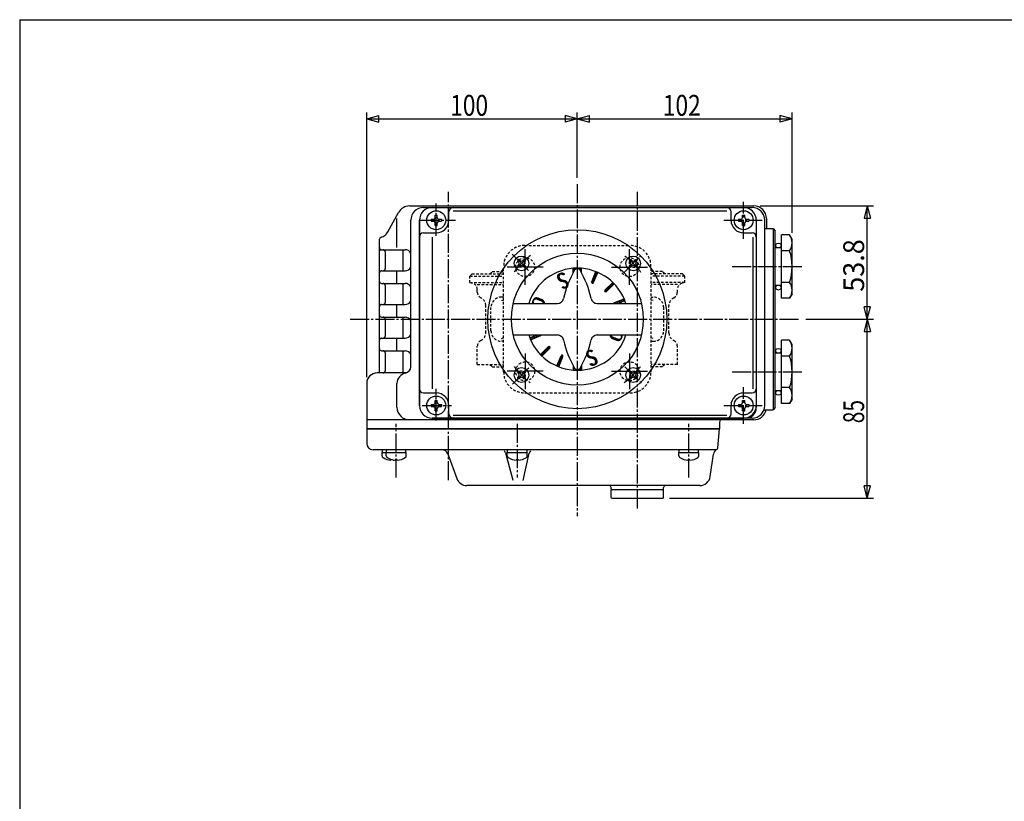
# Model space of a CAD drawing. Extents: x -540 to 600, y -416 to 396.
# Drawn here: x -540 to -72, y 25 to 396 of the extents above; entities that cross this region are included whole.
import ezdxf
from ezdxf.enums import TextEntityAlignment as Align

# ---------------------------------------------------------------- set-up
doc = ezdxf.new("R2010")
doc.units = 0
doc.header["$MEASUREMENT"] = 0
doc.linetypes.add('CENTER', pattern=[12, 9, -1, 1, -1])
doc.linetypes.add('DASHED', pattern=[2, 1.2, -0.8])
for name, color, linetype in [('1', 7, 'CONTINUOUS'), ('2', 7, 'CONTINUOUS'), ('20', 7, 'CONTINUOUS'), ('5', 7, 'CONTINUOUS')]:
    doc.layers.add(name, color=color, linetype=linetype)
doc.styles.get("Standard").update_dxf_attribs({"font": 'txt', "bigfont": 'BIGFONT'})
doc.dimstyles.get("Standard").update_dxf_attribs({"dimscale": 3, "dimtxt": 0.18, "dimasz": 0.18, "dimexe": 0.18, "dimexo": 0.0625, "dimgap": 0.09, "dimtad": 1, "dimtih": 1, "dimtoh": 1, "dimdec": 4, "dimzin": 0, "dimdsep": 46, "dimtxsty": 'STANDARD', "dimcen": 0.09, "dimadec": 0, "dimazin": 0, "dimtfac": 1, "dimtdec": 4, "dimtofl": 0, "dimtmove": 0, "dimatfit": 3, "dimfxl": 1, "dimtolj": 1, "dimtzin": 0, "dimarcsym": 0})

# ---------------------------------------------------------------- blocks, each defined once
blk = doc.blocks.new('*D3')
at = {"layer": '5', "color": 2}
for p, q in [((-375.146758, 226.243338), (-375.146758, 351.885979)), ((-275.146758, 320.912382), (-275.146758, 351.885979)), ((-375.146758, 348.885979), (-369.351203, 350.438893)), ((-375.146758, 348.885979), (-369.351203, 347.333064)), ((-375.146758, 348.885979), (-275.146758, 348.885979)), ((-369.351203, 347.333064), (-369.351203, 350.438893)), ((-275.146758, 348.885979), (-280.942313, 350.438893)), ((-280.942313, 350.438893), (-280.942313, 347.333064)), ((-275.146758, 348.885979), (-280.942313, 347.333064))]:
    blk.add_line(p, q, dxfattribs=at)
at = {"layer": '5', "color": 2, "width": 0.91}
blk.add_text('100', height=9.9, dxfattribs=at).set_placement((-335.541758, 350.385979), (-317.523758, 350.385979), align=Align.FIT)
blk = doc.blocks.new('*D4')
at = {"layer": '5', "color": 2}
for p, q in [((-173.146758, 294.743338), (-173.146758, 351.885979)), ((-275.146758, 348.885979), (-269.351203, 350.438893)), ((-275.146758, 348.885979), (-269.351203, 347.333064)), ((-275.146758, 348.885979), (-173.146758, 348.885979)), ((-269.351203, 347.333064), (-269.351203, 350.438893)), ((-173.146758, 348.885979), (-178.942313, 350.438893)), ((-178.942313, 350.438893), (-178.942313, 347.333064)), ((-173.146758, 348.885979), (-178.942313, 347.333064))]:
    blk.add_line(p, q, dxfattribs=at)
at = {"layer": '5', "color": 2, "width": 0.84}
blk.add_text('102', height=9.9, dxfattribs=at).set_placement((-234.541758, 350.385979), (-216.523758, 350.385979), align=Align.FIT)
blk = doc.blocks.new('*D5')
at = {"layer": '5', "color": 2}
for p, q in [((-188.343758, 307.546338), (-134.427544, 307.546338)), ((-137.427544, 307.546338), (-138.980458, 301.750783)), ((-137.427544, 253.743338), (-137.427544, 307.546338)), ((-137.427544, 307.546338), (-135.874629, 301.750783)), ((-138.980458, 301.750783), (-135.874629, 301.750783)), ((-137.427544, 253.743338), (-138.980458, 259.538893)), ((-135.874629, 259.538893), (-138.980458, 259.538893)), ((-137.427544, 253.743338), (-135.874629, 259.538893)), ((-166.641205, 253.743338), (-134.427544, 253.743338))]:
    blk.add_line(p, q, dxfattribs=at)
at = {"layer": '5', "color": 2, "width": 0.84}
blk.add_text('53.8', height=9.9, rotation=90, dxfattribs=at).set_placement((-138.927544, 266.784838), (-138.927544, 291.732838), align=Align.FIT)
blk = doc.blocks.new('*D6')
at = {"layer": '5', "color": 2}
for p, q in [((-137.427544, 253.743338), (-138.980458, 247.947783)), ((-137.427544, 168.743338), (-137.427544, 253.743338)), ((-137.427544, 253.743338), (-135.874629, 247.947783)), ((-138.980458, 247.947783), (-135.874629, 247.947783)), ((-137.427544, 168.743338), (-138.980458, 174.538893)), ((-135.874629, 174.538893), (-138.980458, 174.538893)), ((-137.427544, 168.743338), (-135.874629, 174.538893)), ((-231.446758, 168.743338), (-134.427544, 168.743338))]:
    blk.add_line(p, q, dxfattribs=at)
at = {"layer": '5', "color": 2, "width": 0.672}
blk.add_text('85', height=9.9, rotation=90, dxfattribs=at).set_placement((-138.927544, 204.313338), (-138.927544, 215.401338), align=Align.FIT)

msp = doc.modelspace()

# ---------------------------------------------------------------- linework, layer by layer
at = {"layer": '1', "linetype": 'DASHED'}
for p, q in [((-300.14676, 288.74334), (-250.14676, 288.74334)), ((-316.64676, 275.24334), (-315.54676, 276.34334)), ((-315.54676, 276.34334), (-310.14676, 276.34334)), ((-310.14676, 228.74334), (-310.14676, 278.74334)), ((-240.14676, 228.74334), (-240.14676, 278.74334)), ((-234.74676, 276.34334), (-240.14676, 276.34334)), ((-233.64676, 275.24334), (-234.74676, 276.34334)), ((-325.14676, 275.24334), (-326.14676, 274.24334)), ((-326.14676, 271.14334), (-326.14676, 274.24334)), ((-326.14676, 274.24334), (-310.14676, 274.24334)), ((-325.14676, 275.24334), (-310.14676, 275.24334)), ((-225.14676, 275.24334), (-240.14676, 275.24334)), ((-224.14676, 274.24334), (-240.14676, 274.24334)), ((-225.14676, 275.24334), (-224.14676, 274.24334)), ((-224.14676, 271.14334), (-224.14676, 274.24334)), ((-326.14676, 271.14334), (-310.14676, 271.14334)), ((-326.14676, 271.14334), (-324.8703, 270.80131)), ((-322.64676, 270.20552), (-310.14676, 270.20552)), ((-322.64676, 266.55773), (-322.64676, 267.90353)), ((-224.14676, 271.14334), (-240.14676, 271.14334)), ((-227.64676, 270.20552), (-240.14676, 270.20552)), ((-227.64676, 266.55773), (-227.64676, 267.90353)), ((-224.14676, 271.14334), (-225.42321, 270.80131)), ((-310.14676, 264.24334), (-311.16809, 264.24334)), ((-311.16809, 262.84742), (-310.14676, 262.56228)), ((-240.14676, 264.24334), (-239.12542, 264.24334)), ((-239.12542, 262.84742), (-240.14676, 262.56228)), ((-318.66809, 247.24334), (-318.66809, 260.24334)), ((-316.16809, 248.24334), (-316.16809, 259.24334)), ((-234.12542, 248.24334), (-234.12542, 259.24334)), ((-231.62542, 247.24334), (-231.62542, 260.24334)), ((-311.16809, 244.63925), (-310.14676, 244.92439)), ((-310.14676, 243.24334), (-311.16809, 243.24334)), ((-239.12542, 244.63925), (-240.14676, 244.92439)), ((-240.14676, 243.24334), (-239.12542, 243.24334)), ((-322.64676, 232.24334), (-322.64676, 240.92895)), ((-227.64676, 232.24334), (-227.64676, 240.92895)), ((-322.64676, 232.24334), (-310.14676, 232.24334)), ((-316.64676, 232.24334), (-315.54676, 231.14334)), ((-315.54676, 231.14334), (-310.14676, 231.14334)), ((-227.64676, 232.24334), (-240.14676, 232.24334)), ((-234.74676, 231.14334), (-240.14676, 231.14334)), ((-233.64676, 232.24334), (-234.74676, 231.14334)), ((-300.14676, 218.74334), (-250.14676, 218.74334))]:
    msp.add_line(p, q, dxfattribs=at)
at = {"layer": '1', "color": 2, "linetype": 'CENTER'}
for p, q in [((-299.89676, 269.99334), (-299.89676, 286.99334)), ((-250.39676, 269.99334), (-250.39676, 286.99334)), ((-291.39676, 278.49334), (-308.39676, 278.49334)), ((-258.89676, 278.49334), (-241.89676, 278.49334)), ((-299.89676, 237.49334), (-299.89676, 220.49334)), ((-250.39676, 237.49334), (-250.39676, 220.49334)), ((-291.39676, 228.99334), (-308.39676, 228.99334)), ((-258.89676, 228.99334), (-241.89676, 228.99334))]:
    msp.add_line(p, q, dxfattribs=at)
at = {"layer": '1', "linetype": 'DASHED'}
for centre in [(-299.89676, 278.49334), (-250.39676, 278.49334), (-299.89676, 228.99334), (-250.39676, 228.99334)]:
    msp.add_circle(centre, 4.5, dxfattribs=at)
for centre, radius, start, end in [((-300.14676, 278.74334), 10, 90, 180), ((-250.14676, 278.74334), 10, 0, 90), ((-325.64676, 267.90353), 3, 0, 75), ((-224.64676, 267.90353), 3, 105, 180), ((-319.64676, 266.55773), 3, 180, 244.429624), ((-322.66809, 260.24334), 4, 0, 64.429624), ((-311.16809, 259.24334), 5, 90, 180), ((-239.12542, 259.24334), 5, 0, 90), ((-227.62542, 260.24334), 4, 115.570376, 180), ((-230.64676, 266.55773), 3, 295.570376, 360), ((-311.16809, 248.24334), 5, 180, 270), ((-239.12542, 248.24334), 5, 270, 360), ((-319.64676, 240.92895), 3, 115.570376, 180), ((-322.66809, 247.24334), 4, 295.570376, 360), ((-227.62542, 247.24334), 4, 180, 244.429624), ((-230.64676, 240.92895), 3, 0, 64.429624), ((-300.14676, 228.74334), 10, 180, 270), ((-250.14676, 228.74334), 10, 270, 0)]:
    msp.add_arc(centre, radius, start, end, dxfattribs=at)
at = {"layer": '2', "color": 2, "linetype": 'CENTER'}
for p, q in [((-336.39676, 177.29272), (-336.39676, 314.31079)), ((-275.14676, 317.91238), (-275.14676, 160.22657)), ((-246.64676, 163.7739), (-246.64676, 314.31079)), ((-342.14676, 293.30376), (-342.14676, 308.64736)), ((-196.14676, 291.97518), (-196.14676, 309.44023)), ((-349.62041, 300.74334), (-332.97086, 300.74334)), ((-205.49524, 300.74334), (-187.30249, 300.74334)), ((-306.04038, 284.63696), (-297.68939, 276.28596)), ((-252.75591, 276.13419), (-244.20953, 284.68057)), ((-201.57885, 278.74334), (-167.72212, 278.74334)), ((-383.05227, 253.74334), (-169.64121, 253.74334)), ((-305.98604, 222.90405), (-297.93545, 230.95465)), ((-252.57468, 231.17125), (-244.44361, 223.04019)), ((-201.57885, 228.74334), (-167.72212, 228.74334)), ((-342.14676, 205.64923), (-342.14676, 220.66638)), ((-196.14676, 203.97518), (-196.14676, 221.44023)), ((-348.80423, 212.74334), (-334.92963, 212.74334)), ((-205.49524, 212.74334), (-187.30249, 212.74334)), ((-361.14676, 178.51366), (-361.14676, 204.05729)), ((-303.64676, 204.05729), (-303.64676, 178.51366)), ((-222.14676, 178.51366), (-222.14676, 204.05729))]:
    msp.add_line(p, q, dxfattribs=at)
at = {"layer": '2'}
for p, q in [((-365.12172, 295.18559), (-360.06066, 304.42809)), ((-354.79801, 307.54634), (-191.34376, 307.54634)), ((-348.26476, 306.74334), (-192.14676, 306.74334)), ((-344.14676, 306.74334), (-196.14676, 306.74334)), ((-336.14676, 300.74334), (-336.14676, 304.74334)), ((-334.14676, 305.25634), (-204.14676, 305.25634)), ((-202.14676, 300.74334), (-202.14676, 304.74334)), ((-354.26476, 231.10773), (-354.26476, 300.74334)), ((-350.14676, 300.74334), (-350.14676, 212.74334)), ((-350.14676, 212.74334), (-350.14676, 300.74334)), ((-344.59676, 301.24334), (-344.59676, 300.24334)), ((-344.59676, 301.24334), (-343.44676, 301.24334)), ((-344.59676, 300.24334), (-343.44676, 300.24334)), ((-342.64676, 303.19334), (-341.64676, 303.19334)), ((-342.64676, 302.04334), (-342.64676, 303.19334)), ((-342.64676, 298.29334), (-342.64676, 299.44334)), ((-341.64676, 302.04334), (-341.64676, 303.19334)), ((-341.64676, 298.29334), (-341.64676, 299.44334)), ((-340.84676, 301.24334), (-339.69676, 301.24334)), ((-340.84676, 300.24334), (-339.69676, 300.24334)), ((-339.69676, 301.24334), (-339.69676, 300.24334)), ((-198.59676, 301.24334), (-198.59676, 300.24334)), ((-198.59676, 301.24334), (-197.44676, 301.24334)), ((-198.59676, 300.24334), (-197.44676, 300.24334)), ((-196.64676, 303.19334), (-195.64676, 303.19334)), ((-196.64676, 302.04334), (-196.64676, 303.19334)), ((-196.64676, 298.29334), (-196.64676, 299.44334)), ((-195.64676, 302.04334), (-195.64676, 303.19334)), ((-195.64676, 298.29334), (-195.64676, 299.44334)), ((-194.84676, 301.24334), (-193.69676, 301.24334)), ((-194.84676, 300.24334), (-193.69676, 300.24334)), ((-193.69676, 301.24334), (-193.69676, 300.24334)), ((-190.14676, 300.74334), (-190.14676, 211.74334)), ((-190.14676, 300.74334), (-190.14676, 212.74334)), ((-186.14676, 212.74334), (-186.14676, 300.74334)), ((-185.34376, 301.54634), (-185.34376, 296.74334)), ((-348.14676, 294.74334), (-342.14676, 294.74334)), ((-342.64676, 298.29334), (-341.64676, 298.29334)), ((-196.64676, 298.29334), (-195.64676, 298.29334)), ((-196.14676, 294.74334), (-192.14676, 294.74334)), ((-186.14676, 296.74334), (-182.14676, 296.74334)), ((-182.14676, 296.74334), (-181.14676, 295.74334)), ((-182.14676, 296.74334), (-182.14676, 210.74334)), ((-181.14676, 211.74334), (-181.14676, 295.74334)), ((-369.14676, 228.24334), (-369.14676, 291.74334)), ((-343.95926, 220.74334), (-343.95926, 292.74334)), ((-191.63407, 220.74334), (-191.63407, 292.74334)), ((-178.14676, 263.73223), (-178.14676, 293.75444)), ((-174.30787, 293.75444), (-178.14676, 293.75444)), ((-173.14676, 291.74334), (-174.30787, 293.75444)), ((-173.14676, 265.74334), (-173.14676, 291.74334)), ((-369.14676, 286.74334), (-356.94676, 286.74334)), ((-366.39676, 285.74334), (-366.39676, 277.74334)), ((-181.14676, 287.74334), (-178.14676, 287.74334)), ((-174.30787, 286.24889), (-178.14676, 286.24889)), ((-302.79463, 282.09832), (-303.50174, 281.39121)), ((-303.50174, 281.39121), (-302.93606, 280.82553)), ((-302.79463, 282.09832), (-302.22895, 281.53264)), ((-301.09758, 281.53264), (-300.53189, 282.09832)), ((-300.53189, 282.09832), (-299.82479, 281.39121)), ((-300.39047, 280.82553), (-299.82479, 281.39121)), ((-249.76163, 282.09832), (-250.46873, 281.39121)), ((-250.46873, 281.39121), (-249.90305, 280.82553)), ((-249.76163, 282.09832), (-249.19594, 281.53264)), ((-248.06457, 281.53264), (-247.49888, 282.09832)), ((-247.49888, 282.09832), (-246.79178, 281.39121)), ((-247.35746, 280.82553), (-246.79178, 281.39121)), ((-368.14676, 276.74334), (-356.94676, 276.74334)), ((-303.50174, 279.12847), (-302.93606, 279.69416)), ((-303.50174, 279.12847), (-302.79463, 278.42136)), ((-302.79463, 278.42136), (-302.22895, 278.98705)), ((-301.09758, 278.98705), (-300.53189, 278.42136)), ((-299.82479, 279.12847), (-300.53189, 278.42136)), ((-300.39047, 279.69416), (-299.82479, 279.12847)), ((-277.14676, 275.76581), (-277.14676, 277.90943)), ((-273.14676, 275.76581), (-273.14676, 277.90943)), ((-268.32996, 271.50711), (-266.33109, 276.33281)), ((-267.40608, 271.12442), (-265.40721, 275.95012)), ((-250.46873, 279.12847), (-249.90305, 279.69416)), ((-250.46873, 279.12847), (-249.76163, 278.42136)), ((-249.76163, 278.42136), (-249.19594, 278.98705)), ((-248.06457, 278.98705), (-247.49888, 278.42136)), ((-246.79178, 279.12847), (-247.49888, 278.42136)), ((-247.35746, 279.69416), (-246.79178, 279.12847)), ((-262.05096, 267.54625), (-258.35753, 271.23967)), ((-174.30787, 271.23778), (-178.14676, 271.23778)), ((-368.14676, 270.74334), (-356.94676, 270.74334)), ((-366.39676, 269.74334), (-366.39676, 261.74334)), ((-261.34385, 266.83914), (-257.65042, 270.53257)), ((-178.14676, 269.74334), (-181.14676, 269.74334)), ((-292.10008, 262.30246), (-294.13644, 263.1046)), ((-291.94812, 262.59703), (-293.97017, 263.43459)), ((-291.79105, 262.88891), (-293.79817, 263.76163)), ((-257.76567, 261.48402), (-252.93998, 263.48289)), ((-255.73359, 261.24334), (-252.55729, 262.55901)), ((-174.30787, 263.73223), (-178.14676, 263.73223)), ((-173.14676, 265.74334), (-174.30787, 263.73223)), ((-368.14676, 260.74334), (-356.94676, 260.74334)), ((-305.56895, 261.24334), (-284.63171, 261.24334)), ((-265.66181, 261.24334), (-244.72456, 261.24334)), ((-368.14676, 254.74334), (-356.94676, 254.74334)), ((-366.39676, 253.74334), (-366.39676, 245.74334)), ((-368.14676, 244.74334), (-356.94676, 244.74334)), ((-305.56895, 246.24334), (-284.63171, 246.24334)), ((-297.73622, 244.92767), (-294.55992, 246.24334)), ((-297.35354, 244.00379), (-292.52785, 246.00266)), ((-265.66181, 246.24334), (-244.72456, 246.24334)), ((-258.50247, 244.59777), (-256.49535, 243.72505)), ((-258.34539, 244.88964), (-256.32335, 244.05209)), ((-258.19343, 245.18422), (-256.15708, 244.38207)), ((-178.14676, 213.73223), (-178.14676, 243.75445)), ((-174.30787, 243.75445), (-178.14676, 243.75445)), ((-173.14676, 241.74334), (-174.30787, 243.75445)), ((-368.14676, 238.74334), (-356.94676, 238.74334)), ((-292.64309, 236.95411), (-288.94967, 240.64754)), ((-291.93599, 236.247), (-288.24256, 239.94043)), ((-173.14676, 215.74334), (-173.14676, 241.74334)), ((-366.39676, 237.74334), (-366.39676, 229.24334)), ((-284.8863, 231.53655), (-282.88744, 236.36225)), ((-283.96243, 231.15387), (-281.96356, 235.97957)), ((-181.14676, 237.74334), (-178.14676, 237.74334)), ((-174.30787, 236.24889), (-178.14676, 236.24889)), ((-277.14676, 231.72086), (-277.14676, 229.57725)), ((-273.14676, 231.72086), (-273.14676, 229.57725)), ((-356.37298, 228.24334), (-370.14676, 228.24334)), ((-302.79463, 229.06531), (-303.50174, 228.3582)), ((-303.50174, 228.3582), (-302.93606, 227.79252)), ((-303.50174, 226.09546), (-302.93606, 226.66115)), ((-303.50174, 226.09546), (-302.79463, 225.38836)), ((-302.79463, 229.06531), (-302.22895, 228.49963)), ((-302.79463, 225.38836), (-302.22895, 225.95404)), ((-301.09758, 228.49963), (-300.53189, 229.06531)), ((-301.09758, 225.95404), (-300.53189, 225.38836)), ((-300.53189, 229.06531), (-299.82479, 228.3582)), ((-299.82479, 226.09546), (-300.53189, 225.38836)), ((-300.39047, 227.79252), (-299.82479, 228.3582)), ((-300.39047, 226.66115), (-299.82479, 226.09546)), ((-249.76163, 229.06531), (-250.46873, 228.3582)), ((-250.46873, 228.3582), (-249.90305, 227.79252)), ((-250.46873, 226.09546), (-249.90305, 226.66115)), ((-250.46873, 226.09546), (-249.76163, 225.38836)), ((-249.76163, 229.06531), (-249.19594, 228.49963)), ((-249.76163, 225.38836), (-249.19594, 225.95404)), ((-248.06457, 228.49963), (-247.49888, 229.06531)), ((-248.06457, 225.95404), (-247.49888, 225.38836)), ((-247.49888, 229.06531), (-246.79178, 228.3582)), ((-246.79178, 226.09546), (-247.49888, 225.38836)), ((-247.35746, 227.79252), (-246.79178, 228.3582)), ((-247.35746, 226.66115), (-246.79178, 226.09546)), ((-375.14676, 223.24334), (-375.14676, 201.74334)), ((-360.79801, 211.94034), (-360.79801, 223.24334)), ((-174.30787, 221.23779), (-178.14676, 221.23779)), ((-350.14676, 212.74334), (-350.14676, 215.74334)), ((-348.14676, 218.74334), (-342.14676, 218.74334)), ((-342.64676, 215.19334), (-341.64676, 215.19334)), ((-342.64676, 214.04334), (-342.64676, 215.19334)), ((-341.64676, 214.04334), (-341.64676, 215.19334)), ((-196.64676, 215.19334), (-195.64676, 215.19334)), ((-196.64676, 214.04334), (-196.64676, 215.19334)), ((-196.14676, 218.74334), (-192.14676, 218.74334)), ((-195.64676, 214.04334), (-195.64676, 215.19334)), ((-178.14676, 219.74334), (-181.14676, 219.74334)), ((-173.14676, 215.74334), (-174.30787, 213.73223)), ((-344.59676, 213.24334), (-344.59676, 212.24334)), ((-344.59676, 213.24334), (-343.44676, 213.24334)), ((-344.59676, 212.24334), (-343.44676, 212.24334)), ((-342.64676, 210.29334), (-342.64676, 211.44334)), ((-341.64676, 210.29334), (-341.64676, 211.44334)), ((-340.84676, 213.24334), (-339.69676, 213.24334)), ((-340.84676, 212.24334), (-339.69676, 212.24334)), ((-339.69676, 213.24334), (-339.69676, 212.24334)), ((-336.14676, 208.74334), (-336.14676, 212.74334)), ((-202.14676, 208.74334), (-202.14676, 212.74334)), ((-198.59676, 213.24334), (-198.59676, 212.24334)), ((-198.59676, 213.24334), (-197.44676, 213.24334)), ((-198.59676, 212.24334), (-197.44676, 212.24334)), ((-196.64676, 210.29334), (-196.64676, 211.44334)), ((-195.64676, 210.29334), (-195.64676, 211.44334)), ((-194.84676, 213.24334), (-193.69676, 213.24334)), ((-194.84676, 212.24334), (-193.69676, 212.24334)), ((-193.69676, 213.24334), (-193.69676, 212.24334)), ((-186.4899, 210.74334), (-182.14676, 210.74334)), ((-181.14676, 211.74334), (-182.14676, 210.74334)), ((-174.30787, 213.73223), (-178.14676, 213.73223)), ((-191.34376, 205.94034), (-375.14676, 205.94034)), ((-192.14676, 206.74334), (-344.14676, 206.74334)), ((-344.14676, 206.74334), (-196.14676, 206.74334)), ((-342.64676, 210.29334), (-341.64676, 210.29334)), ((-334.14676, 208.23034), (-204.14676, 208.23034)), ((-196.64676, 210.29334), (-195.64676, 210.29334)), ((-375.14676, 201.74334), (-207.64676, 201.74334)), ((-207.64676, 201.74334), (-375.14676, 201.74334)), ((-375.14676, 201.74334), (-207.64676, 201.74334)), ((-375.14676, 201.74334), (-375.14676, 194.74334)), ((-208.44178, 192.65618), (-207.64676, 201.74334)), ((-207.64676, 204.74334), (-207.64676, 201.74334)), ((-209.16106, 191.74334), (-372.14676, 191.74334)), ((-367.74676, 190.44334), (-367.74676, 191.74334)), ((-365.74676, 190.44334), (-365.74676, 191.74334)), ((-356.54676, 190.44334), (-356.54676, 191.74334)), ((-308.24676, 190.44334), (-308.24676, 191.74334)), ((-299.04676, 190.44334), (-299.04676, 191.74334)), ((-226.74676, 190.44334), (-226.74676, 191.74334)), ((-217.54676, 190.44334), (-217.54676, 191.74334)), ((-367.89676, 190.44334), (-365.74676, 190.44334)), ((-367.89676, 188.83254), (-367.89676, 190.44334)), ((-365.89676, 190.44334), (-356.39676, 190.44334)), ((-365.89676, 188.83254), (-365.89676, 190.44334)), ((-356.39676, 188.83254), (-356.39676, 190.44334)), ((-336.61533, 189.76933), (-332.34413, 178.03336)), ((-308.39676, 190.44334), (-298.89676, 190.44334)), ((-308.39676, 188.83254), (-308.39676, 190.44334)), ((-298.89676, 188.83254), (-298.89676, 190.44334)), ((-226.89676, 190.44334), (-217.39676, 190.44334)), ((-226.89676, 188.83254), (-226.89676, 190.44334)), ((-217.39676, 188.83254), (-217.39676, 190.44334)), ((-212.02474, 179.02442), (-210.47793, 189.67049)), ((-363.64676, 186.75898), (-363.64676, 186.94334)), ((-362.9244, 186.94334), (-363.64676, 186.94334)), ((-362.64676, 186.75898), (-362.64676, 186.88522)), ((-361.64676, 186.75898), (-361.64676, 186.94334)), ((-360.64676, 186.94334), (-361.64676, 186.94334)), ((-360.64676, 186.75898), (-360.64676, 186.94334)), ((-304.14676, 186.75898), (-304.14676, 186.94334)), ((-303.14676, 186.94334), (-304.14676, 186.94334)), ((-303.14676, 186.75898), (-303.14676, 186.94334)), ((-222.64676, 186.75898), (-222.64676, 186.94334)), ((-221.64676, 186.94334), (-222.64676, 186.94334)), ((-221.64676, 186.75898), (-221.64676, 186.94334)), ((-216.97279, 174.74334), (-327.64562, 174.74334)), ((-259.14676, 173.24334), (-259.14676, 173.74334)), ((-234.14676, 173.24334), (-234.14676, 173.74334)), ((-234.14676, 172.74334), (-259.14676, 172.74334)), ((-259.14676, 169.04334), (-259.14676, 172.74334)), ((-258.84676, 168.74334), (-259.14676, 169.04334)), ((-258.84676, 168.74334), (-234.44676, 168.74334)), ((-234.64676, 172.74334), (-258.64676, 172.74334)), ((-234.44676, 168.74334), (-234.14676, 169.04334)), ((-234.14676, 169.04334), (-234.14676, 172.74334))]:
    msp.add_line(p, q, dxfattribs=at)
at = {"layer": '2', "color": 2}
for p, q in [((-360.79801, 287.74334), (-360.79801, 301.54634)), ((-357.82776, 276.74334), (-357.82776, 286.74334)), ((-360.79776, 270.74334), (-360.79776, 276.74334)), ((-276.00762, 277.97676), (-277.14676, 276.83762)), ((-276.90466, 277.92825), (-277.14676, 277.68615)), ((-277.14676, 277.68615), (-277.14676, 277.68615)), ((-277.14676, 276.83762), (-277.14676, 276.83762)), ((-276.86405, 276.2718), (-277.14676, 275.98909)), ((-277.14676, 275.98909), (-277.14676, 275.98909)), ((-275.1438, 277.99205), (-275.41707, 277.71878)), ((-274.30973, 277.9776), (-274.63425, 277.65307)), ((-273.50255, 277.93624), (-274.11073, 277.32807)), ((-273.14676, 277.44351), (-273.75467, 276.8356)), ((-273.14676, 276.59498), (-273.44412, 276.29762)), ((-266.35378, 276.27803), (-265.48028, 275.77372)), ((-268.20651, 271.80514), (-267.33301, 271.30083)), ((-267.97492, 272.36426), (-267.10142, 271.85994)), ((-267.74333, 272.92337), (-266.86983, 272.41905)), ((-267.51174, 273.48248), (-266.63824, 272.97816)), ((-267.33301, 271.30083), (-267.33301, 271.30083)), ((-267.28014, 274.04159), (-266.40665, 273.53727)), ((-267.10142, 271.85994), (-267.10142, 271.85994)), ((-267.04855, 274.6007), (-266.17505, 274.09638)), ((-266.86983, 272.41905), (-266.86983, 272.41905)), ((-266.81696, 275.15981), (-265.94346, 274.65549)), ((-266.63824, 272.97816), (-266.63824, 272.97816)), ((-266.58537, 275.71892), (-265.71187, 275.21461)), ((-266.40665, 273.53727), (-266.40665, 273.53727)), ((-266.17505, 274.09638), (-266.17505, 274.09638)), ((-265.94346, 274.65549), (-265.94346, 274.65549)), ((-265.71187, 275.21461), (-265.71187, 275.21461)), ((-265.48028, 275.77372), (-265.48028, 275.77372)), ((-357.82776, 260.74334), (-357.82776, 270.74334)), ((-268.3538, 271.19736), (-267.72767, 270.83587)), ((-262.13375, 267.43682), (-261.25406, 266.92893)), ((-261.7114, 267.8858), (-260.81483, 267.36816)), ((-261.27217, 268.32503), (-260.3756, 267.80739)), ((-261.25406, 266.92893), (-261.25406, 266.92893)), ((-260.83294, 268.76426), (-259.93637, 268.24662)), ((-260.81483, 267.36816), (-260.81483, 267.36816)), ((-260.39371, 269.20349), (-259.49714, 268.68585)), ((-260.3756, 267.80739), (-260.3756, 267.80739)), ((-259.95448, 269.64272), (-259.05791, 269.12508)), ((-259.93637, 268.24662), (-259.93637, 268.24662)), ((-259.51525, 270.08195), (-258.61867, 269.56431)), ((-259.49714, 268.68585), (-259.49714, 268.68585)), ((-259.07602, 270.52118), (-258.17944, 270.00355)), ((-259.05791, 269.12508), (-259.05791, 269.12508)), ((-258.63679, 270.96041), (-257.74021, 270.44277)), ((-258.61867, 269.56431), (-258.61867, 269.56431)), ((-258.17944, 270.00355), (-258.17944, 270.00355)), ((-257.74021, 270.44277), (-257.74021, 270.44277)), ((-256.63447, 261.95257), (-255.54287, 261.32234)), ((-255.93576, 262.24199), (-254.84416, 261.61176)), ((-255.23704, 262.53141), (-254.14544, 261.90117)), ((-254.53833, 262.82083), (-253.44673, 262.19059)), ((-254.14544, 261.90117), (-254.14544, 261.90117)), ((-253.83961, 263.11024), (-252.74801, 262.48001)), ((-253.44673, 262.19059), (-253.44673, 262.19059)), ((-252.82549, 263.21756), (-253.1409, 263.39966)), ((-252.74801, 262.48001), (-252.74801, 262.48001)), ((-360.79776, 254.74334), (-360.79776, 260.74334)), ((-257.96446, 261.3348), (-257.80604, 261.24334)), ((-257.33319, 261.66316), (-256.60604, 261.24334)), ((-255.54287, 261.32234), (-255.54287, 261.32234)), ((-254.84416, 261.61176), (-254.84416, 261.61176)), ((-357.82776, 244.74334), (-357.82776, 254.74334)), ((-360.79776, 238.74334), (-360.79776, 244.74334)), ((-297.53177, 244.42073), (-297.03684, 244.13497)), ((-297.42972, 245.05463), (-296.33812, 244.42439)), ((-297.03684, 244.13497), (-297.03684, 244.13497)), ((-296.73101, 245.34404), (-295.63941, 244.71381)), ((-296.33812, 244.42439), (-296.33812, 244.42439)), ((-296.03229, 245.63346), (-294.94069, 245.00323)), ((-295.63941, 244.71381), (-295.63941, 244.71381)), ((-295.33358, 245.92288), (-294.24198, 245.29264)), ((-294.94069, 245.00323), (-294.94069, 245.00323)), ((-294.63486, 246.2123), (-293.54326, 245.58206)), ((-294.24198, 245.29264), (-294.24198, 245.29264)), ((-293.54326, 245.58206), (-293.54326, 245.58206)), ((-293.48863, 246.24334), (-292.84455, 245.87148)), ((-292.84455, 245.87148), (-292.84455, 245.87148)), ((-292.28863, 246.24334), (-292.27483, 246.23537)), ((-357.82776, 228.24334), (-357.82776, 238.74334)), ((-290.98585, 238.61135), (-290.08927, 238.09372)), ((-290.54662, 239.05059), (-289.65004, 238.53295)), ((-290.10739, 239.48981), (-289.21081, 238.97218)), ((-289.66816, 239.92905), (-288.77158, 239.41141)), ((-289.65004, 238.53295), (-289.65004, 238.53295)), ((-289.22893, 240.36828), (-288.33235, 239.85064)), ((-289.21081, 238.97218), (-289.21081, 238.97218)), ((-288.77158, 239.41141), (-288.77158, 239.41141)), ((-288.73312, 240.77484), (-288.11117, 240.41576)), ((-288.33235, 239.85064), (-288.33235, 239.85064)), ((-292.30354, 237.29366), (-291.40697, 236.77603)), ((-292.28834, 236.59207), (-291.8462, 236.33679)), ((-291.86431, 237.73289), (-290.96773, 237.21526)), ((-291.8462, 236.33679), (-291.8462, 236.33679)), ((-291.42508, 238.17212), (-290.5285, 237.65449)), ((-291.40697, 236.77603), (-291.40697, 236.77603)), ((-290.96773, 237.21526), (-290.96773, 237.21526)), ((-290.5285, 237.65449), (-290.5285, 237.65449)), ((-290.08927, 238.09372), (-290.08927, 238.09372)), ((-283.83649, 234.07103), (-282.96299, 233.56672)), ((-283.6049, 234.63014), (-282.7314, 234.12583)), ((-283.37331, 235.18926), (-282.49981, 234.68494)), ((-283.14171, 235.74837), (-282.26822, 235.24405)), ((-282.91012, 236.30748), (-282.03663, 235.80316)), ((-282.7314, 234.12583), (-282.7314, 234.12583)), ((-282.49981, 234.68494), (-282.49981, 234.68494)), ((-282.32018, 236.65969), (-282.05486, 236.50651)), ((-282.26822, 235.24405), (-282.26822, 235.24405)), ((-282.03663, 235.80316), (-282.03663, 235.80316)), ((-284.76286, 231.83459), (-283.88936, 231.33028)), ((-284.53126, 232.3937), (-283.65776, 231.88939)), ((-284.29967, 232.95281), (-283.42617, 232.4485)), ((-284.06808, 233.51192), (-283.19458, 233.00761)), ((-283.88936, 231.33028), (-283.88936, 231.33028)), ((-283.65776, 231.88939), (-283.65776, 231.88939)), ((-283.42617, 232.4485), (-283.42617, 232.4485)), ((-283.19458, 233.00761), (-283.19458, 233.00761)), ((-282.96299, 233.56672), (-282.96299, 233.56672)), ((-277.06728, 231.57706), (-277.14676, 231.49758)), ((-277.14676, 231.49758), (-277.14676, 231.49758)), ((-276.76123, 231.03458), (-277.14676, 230.64906)), ((-277.14676, 230.64906), (-277.14676, 230.64906)), ((-276.44889, 230.49839), (-277.14676, 229.80053)), ((-277.14676, 229.80053), (-277.14676, 229.80053)), ((-276.56275, 229.536), (-276.0517, 230.04706)), ((-275.74814, 229.50208), (-275.47135, 229.77888)), ((-274.52211, 229.87959), (-274.90588, 229.49582)), ((-274.03295, 229.52022), (-273.14676, 230.40641)), ((-273.14676, 231.25494), (-273.76041, 230.64129)), ((-309.24824, 190.2626), (-305.75319, 177.2626)), ((-300.88327, 177.17484), (-298.01085, 190.17484))]:
    msp.add_line(p, q, dxfattribs=at)
at = {"layer": '2'}
for points in [[(-178.24676, 288.74334), (-178.27504, 288.94334), (-178.36364, 289.14334), (-178.52676, 289.34334), (-178.80676, 289.54334), (-179.64676, 289.74334), (-180.48676, 289.54334), (-180.76676, 289.34334), (-180.92988, 289.14334), (-181.01847, 288.94334), (-181.04676, 288.74334), (-181.01847, 288.54334), (-180.92988, 288.34334), (-180.76676, 288.14334), (-180.48676, 287.94334), (-179.64676, 287.74334), (-178.80676, 287.94334), (-178.52676, 288.14334), (-178.36364, 288.34334), (-178.27504, 288.54334), (-178.24676, 288.74334)], [(-178.24676, 268.74334), (-178.27504, 268.94334), (-178.36364, 269.14334), (-178.52676, 269.34334), (-178.80676, 269.54334), (-179.64676, 269.74334), (-180.48676, 269.54334), (-180.76676, 269.34334), (-180.92988, 269.14334), (-181.01847, 268.94334), (-181.04676, 268.74334), (-181.01847, 268.54334), (-180.92988, 268.34334), (-180.76676, 268.14334), (-180.48676, 267.94334), (-179.64676, 267.74334), (-178.80676, 267.94334), (-178.52676, 268.14334), (-178.36364, 268.34334), (-178.27504, 268.54334), (-178.24676, 268.74334)], [(-178.24676, 238.74334), (-178.27504, 238.94334), (-178.36364, 239.14334), (-178.52676, 239.34334), (-178.80676, 239.54334), (-179.64676, 239.74334), (-180.48676, 239.54334), (-180.76676, 239.34334), (-180.92988, 239.14334), (-181.01847, 238.94334), (-181.04676, 238.74334), (-181.01847, 238.54334), (-180.92988, 238.34334), (-180.76676, 238.14334), (-180.48676, 237.94334), (-179.64676, 237.74334), (-178.80676, 237.94334), (-178.52676, 238.14334), (-178.36364, 238.34334), (-178.27504, 238.54334), (-178.24676, 238.74334)], [(-178.24676, 218.74334), (-178.27504, 218.94334), (-178.36364, 219.14334), (-178.52676, 219.34334), (-178.80676, 219.54334), (-179.64676, 219.74334), (-180.48676, 219.54334), (-180.76676, 219.34334), (-180.92988, 219.14334), (-181.01847, 218.94334), (-181.04676, 218.74334), (-181.01847, 218.54334), (-180.92988, 218.34334), (-180.76676, 218.14334), (-180.48676, 217.94334), (-179.64676, 217.74334), (-178.80676, 217.94334), (-178.52676, 218.14334), (-178.36364, 218.34334), (-178.27504, 218.54334), (-178.24676, 218.74334)]]:
    msp.add_lwpolyline(points, close=True, dxfattribs=at)
for centre, radius in [((-342.14676, 300.74334), 4.5), ((-196.14676, 300.74334), 4.5), ((-275.14676, 253.74334), 42.5), ((-275.14676, 253.74334), 31.33305), ((-301.66326, 280.25984), 3.5), ((-248.63025, 280.25984), 3.5), ((-301.66326, 227.22683), 3.5), ((-248.63025, 227.22683), 3.5), ((-342.14676, 212.74334), 4.5), ((-196.14676, 212.74334), 4.5)]:
    msp.add_circle(centre, radius, dxfattribs=at)
for centre, radius, start, end in [((-354.79801, 301.54634), 6, 90, 151.295513), ((-348.26476, 300.74334), 6, 90, 180), ((-344.14676, 300.74334), 6, 90, 180), ((-344.14676, 300.74334), 6, 90, 180), ((-334.14676, 304.74334), 2, 90, 180), ((-204.14676, 304.74334), 2, 0, 90), ((-196.14676, 300.74334), 6, 0, 90), ((-196.14676, 300.74334), 6, 0, 90), ((-192.14676, 300.74334), 6, 0, 90), ((-191.34376, 301.54634), 6, 0, 90), ((-343.44676, 302.04334), 0.8, 270, 360), ((-343.44676, 299.44334), 0.8, 0, 90), ((-342.14676, 300.74334), 6, 270, 360), ((-340.84676, 302.04334), 0.8, 180, 270), ((-340.84676, 299.44334), 0.8, 90, 180), ((-196.14676, 300.74334), 6, 180, 270), ((-197.44676, 302.04334), 0.8, 270, 360), ((-197.44676, 299.44334), 0.8, 0, 90), ((-194.84676, 302.04334), 0.8, 180, 270), ((-194.84676, 299.44334), 0.8, 90, 180), ((-369.50726, 297.58706), 5, 283.105828, 331.295513), ((-348.14676, 292.74334), 2, 90, 180), ((-192.14676, 292.74334), 2, 0, 90), ((-368.14676, 291.74334), 1, 103.105828, 180), ((-179.79189, 290.00167), 6.64514, 325.615736, 34.384264), ((-368.14676, 287.74334), 1, 180, 270), ((-367.39676, 285.74334), 1, 0, 90), ((-356.94676, 283.74334), 3, 26.61973, 90), ((-197.98565, 278.74334), 24.83889, 342.412046, 17.587954), ((-303.50174, 280.25984), 0.8, 315, 45), ((-301.66326, 282.09832), 0.8, 225, 315), ((-299.82479, 280.25984), 0.8, 135, 225), ((-250.46873, 280.25984), 0.8, 315, 45), ((-248.63025, 282.09832), 0.8, 225, 315), ((-246.79178, 280.25984), 0.8, 135, 225), ((-368.14676, 275.74334), 1, 90, 180), ((-367.39676, 277.74334), 1, 270, 360), ((-356.94676, 279.74334), 3, 270, 333.38027), ((-301.66326, 278.42136), 0.8, 45, 135), ((-275.14676, 253.74334), 24.24871, 18.016736, 161.983264), ((-237.72215, 254.07019), 45, 149.354312, 167.763897), ((-275.14676, 276.24334), 1.5, 30.645688, 149.354312), ((-312.57137, 254.07019), 45, 12.236103, 30.645688), ((-248.63025, 278.42136), 0.8, 45, 135), ((-368.14676, 271.74334), 1, 180, 270), ((-267.86802, 271.31577), 0.5, 157.5, 337.5), ((-179.79189, 267.48501), 6.64514, 325.615736, 34.384264), ((-367.39676, 269.74334), 1, 0, 90), ((-356.94676, 267.74334), 3, 26.61973, 90), ((-261.6974, 267.19269), 0.5, 135, 315), ((-356.94676, 263.74334), 3, 270, 333.38027), ((-294.77787, 261.47624), 1.75014, 68.5, 187.647286), ((-294.63992, 261.81767), 1.75014, 67.5, 199.157293), ((-294.49603, 262.15664), 1.75014, 66.5, 211.45613), ((-292.74151, 260.6741), 1.75014, 18.98101, 68.5), ((-292.61787, 260.98011), 1.75014, 8.650293, 67.5), ((-292.48891, 261.28392), 1.75014, 358.671261, 66.5), ((-284.63171, 264.24334), 3, 270, 347.763897), ((-265.66181, 264.24334), 3, 192.236103, 270), ((-368.14676, 259.74334), 1, 90, 180), ((-367.39676, 261.74334), 1, 270, 360), ((-257.57433, 261.02208), 0.5, 112.5, 153.734975), ((-368.14676, 255.74334), 1, 180, 270), ((-367.39676, 253.74334), 1, 0, 90), ((-356.94676, 251.74334), 3, 26.61973, 90), ((-368.14676, 243.74334), 1, 90, 180), ((-367.39676, 245.74334), 1, 270, 360), ((-356.94676, 247.74334), 3, 270, 333.38027), ((-275.14676, 253.74334), 24.24871, 198.016736, 341.983264), ((-292.71919, 246.4646), 0.5, 292.5, 333.734975), ((-284.63171, 243.24334), 3, 12.236103, 90), ((-237.72215, 253.41649), 45, 192.236103, 210.645688), ((-312.57137, 253.41649), 45, 329.354312, 347.763897), ((-265.66181, 243.24334), 3, 90, 167.763897), ((-257.8046, 246.20275), 1.75014, 178.671261, 246.5), ((-257.67564, 246.50656), 1.75014, 188.650293, 247.5), ((-257.55201, 246.81258), 1.75014, 198.98101, 248.5), ((-255.79748, 245.33003), 1.75014, 246.5, 31.45613), ((-255.6536, 245.66901), 1.75014, 247.5, 19.157293), ((-255.51565, 246.01044), 1.75014, 248.5, 7.647286), ((-179.79189, 240.00167), 6.64514, 325.615736, 34.384264), ((-368.14676, 239.74334), 1, 180, 270), ((-367.39676, 237.74334), 1, 360, 90), ((-356.94676, 235.74334), 3, 26.61973, 90), ((-288.59611, 240.29398), 0.5, 315, 135), ((-282.4255, 236.17091), 0.5, 337.5, 157.5), ((-197.98565, 228.74334), 24.83889, 342.412046, 17.587954), ((-367.39676, 229.24334), 1, 270, 0), ((-357.26476, 231.10773), 3, 280.564597, 360), ((-275.14676, 231.24334), 1.5, 210.645688, 329.354312), ((-370.14676, 223.24334), 5, 90, 180), ((-355.79801, 223.24334), 5, 100.564597, 180), ((-303.50174, 227.22683), 0.8, 315, 45), ((-301.66326, 229.06531), 0.8, 225, 315), ((-301.66326, 225.38836), 0.8, 45, 135), ((-299.82479, 227.22683), 0.8, 135, 225), ((-250.46873, 227.22683), 0.8, 315, 45), ((-248.63025, 229.06531), 0.8, 225, 315), ((-248.63025, 225.38836), 0.8, 45, 135), ((-246.79178, 227.22683), 0.8, 135, 225), ((-348.14676, 220.74334), 2, 180, 270), ((-192.14676, 220.74334), 2, 270, 360), ((-179.79189, 217.48501), 6.64514, 325.615736, 34.384264), ((-342.14676, 212.74334), 6, 0, 90), ((-196.14676, 212.74334), 6, 90, 180), ((-354.79801, 211.94034), 6, 180, 270), ((-344.14676, 212.74334), 6, 180, 270), ((-344.14676, 212.74334), 6, 180, 270), ((-343.44676, 214.04334), 0.8, 270, 360), ((-343.44676, 211.44334), 0.8, 0, 90), ((-340.84676, 214.04334), 0.8, 180, 270), ((-340.84676, 211.44334), 0.8, 90, 180), ((-197.44676, 214.04334), 0.8, 270, 360), ((-197.44676, 211.44334), 0.8, 0, 90), ((-196.14676, 212.74334), 6, 270, 360), ((-194.84676, 214.04334), 0.8, 180, 270), ((-194.84676, 211.44334), 0.8, 90, 180), ((-195.14676, 211.74334), 5, 270, 360), ((-192.14676, 212.74334), 6, 270, 360), ((-191.34376, 211.94034), 6, 270, 348.492278), ((-334.14676, 208.74334), 2, 180, 270), ((-205.64676, 204.74334), 2, 143.237457, 180), ((-204.14676, 208.74334), 2, 270, 360), ((-372.14676, 194.74334), 3, 180, 270), ((-339.43444, 188.74334), 3, 19.99853, 90), ((-207.5091, 189.23913), 3, 118.830359, 171.733109), ((-209.43798, 192.74334), 1, 298.830359, 355), ((-366.89676, 188.83254), 1, 180, 237.607635), ((-363.14676, 194.74334), 8, 237.607635, 266.416678), ((-364.89676, 188.83254), 1, 180, 237.607635), ((-361.14676, 194.74334), 8, 237.607635, 266.416678), ((-361.14676, 194.74334), 8, 273.583322, 302.392365), ((-357.39676, 188.83254), 1, 302.392365, 360), ((-307.39676, 188.83254), 1, 180, 237.607635), ((-303.64676, 194.74334), 8, 237.607635, 266.416678), ((-303.64676, 194.74334), 8, 273.583322, 302.392365), ((-299.89676, 188.83254), 1, 302.392365, 360), ((-225.89676, 188.83254), 1, 180, 237.607635), ((-222.14676, 194.74334), 8, 237.607635, 266.416678), ((-222.14676, 194.74334), 8, 273.583322, 302.392365), ((-218.39676, 188.83254), 1, 302.392365, 360), ((-363.14676, 194.74334), 8, 273.583322, 277.180756), ((-327.64562, 179.74334), 5, 199.99853, 270), ((-216.97279, 179.74334), 5, 270, 351.733109), ((-260.14676, 173.74334), 1, 360, 90), ((-258.64676, 173.24334), 0.5, 180, 270), ((-234.64676, 173.24334), 0.5, 270, 360), ((-233.14676, 173.74334), 1, 90, 180)]:
    msp.add_arc(centre, radius, start, end, dxfattribs=at)
at = {"layer": '2', "color": 2, "linetype": 'CENTER'}
for start, end in [(126.361503, 143.885033), (36.280641, 53.737219), (216.93331, 233.416879), (306.278748, 323.822644)]:
    msp.add_arc((-275.14676, 253.74334), 37.5, start, end, dxfattribs=at)
at = {"layer": '2', "color": 2}
for centre, start, end in [((-311.17966, 189.74334), 15.048138, 48.590378), ((-296.05795, 189.74334), 131.409622, 167.540354)]:
    msp.add_arc(centre, 2, start, end, dxfattribs=at)
at = {"layer": '20', "color": 3}
for q in [(600, 396), (-540, -415.5)]:
    msp.add_line((-540, 396), q, dxfattribs=at)

# ---------------------------------------------------------------- texts
at = {"layer": '2', "width": 1}
for rotation, p, p2 in [(202.4999997, (-280.56624, 276.75701), (-286.18343, 274.4303)), (201.5000041, (-280.16377, 276.84809), (-285.82071, 274.61976)), (203.5000029, (-280.96706, 276.65892), (-286.54279, 274.23453)), (22.4999961, (-269.72727, 230.72967), (-264.11009, 233.05638)), (23.499998, (-269.32645, 230.82775), (-263.75073, 233.25215))]:
    msp.add_text('Ｓ', height=7.6, rotation=rotation, dxfattribs=at).set_placement(p, p2, align=Align.FIT)
at = {"layer": '2'}
msp.add_text('Ｓ', height=7.6, rotation=21.4999953, dxfattribs=at).set_placement((-270.12974, 230.63859), (-264.4728, 232.86691), align=Align.FIT)

# ---------------------------------------------------------------- dimensions: what is measured, and where the dimension line sits
at = {"layer": '5'}
for base, p1, p2, text, picture, middle in [((-275.14676, 348.88598), (-375.14676, 223.24334), (-275.14676, 317.91238), '100', '*D3', (-325.14676, 355.33598)), ((-173.14676, 348.88598), (-275.14676, 348.88598), (-173.14676, 291.74334), '102', '*D4', (-224.14676, 355.33598))]:
    dim = msp.add_linear_dim(base=base, p1=p1, p2=p2, text=text, dimstyle='Standard', dxfattribs=at)
    dim.commit()
    dim.dimension.update_dxf_attribs({"geometry": picture, "text_midpoint": middle})
for base, p1, p2, text, picture, middle in [((-137.42754, 307.54634), (-169.64121, 253.74334), (-191.34376, 307.54634), '53.8', '*D5', (-152.78754, 276.68484)), ((-137.42754, 253.74334), (-234.44676, 168.74334), (-137.42754, 253.74334), '85', '*D6', (-145.85754, 214.21334))]:
    dim = msp.add_linear_dim(base=base, p1=p1, p2=p2, angle=90, text=text, dimstyle='Standard', dxfattribs=at)
    dim.commit()
    dim.dimension.update_dxf_attribs({"geometry": picture, "text_midpoint": middle})

doc.saveas('drawing.dxf')
